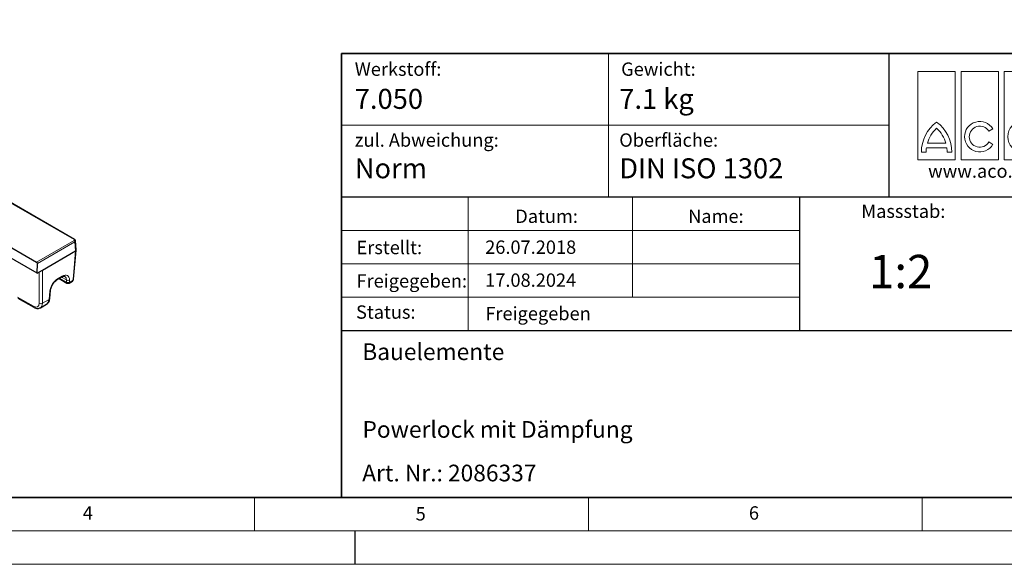
# Model space of a CAD drawing. Units: millimetres. Extents: x 0 to 420, y 0 to 297.
# Drawn here: x 180 to 327, y 0 to 82 of the extents above; entities that cross this region are included whole.
import ezdxf

# ---------------------------------------------------------------- set-up
doc = ezdxf.new("R2010")
doc.units = ezdxf.units.MM
doc.styles.add('SLDTEXTSTYLE0', font='TXT', dxfattribs={"width": 0.605})

# ---------------------------------------------------------------- blocks, each defined once
blk = doc.blocks.new('SW_NOTE_0')
at = {"color": 0, "linetype": 'Continuous', "lineweight": 0, "insert": (7.47, 2.58), "char_height": 2, "attachment_point": 2, "style": 'SLDTEXTSTYLE0'}
blk.add_mtext('www.aco.ch', dxfattribs=at)
blk = doc.blocks.new('SW_NOTE_0_1')
at = {"color": 0, "linetype": 'Continuous', "lineweight": 0, "insert": (0, 3.87), "char_height": 3, "attachment_point": 1, "style": 'SLDTEXTSTYLE0'}
blk.add_mtext('ACO AG', dxfattribs=at)
blk = doc.blocks.new('SW_NOTE_0_2')
at = {"color": 0, "linetype": 'Continuous', "lineweight": 0, "char_height": 2, "attachment_point": 1, "style": 'SLDTEXTSTYLE0'}
for s, insert in [('Industrie Kleinzaun', (0, 2.58)), ('CH-8754 Netstal', (0, -0.42))]:
    blk.add_mtext(s, dxfattribs=dict(at, insert=insert))
blk = doc.blocks.new('ACO-Logo')
at = {"color": 179, "linetype": 'Continuous', "lineweight": 18}
for p, q in [((0, 16.17), (0, 2.94)), ((5.59, 16.17), (0, 16.17)), ((5.59, 2.94), (5.59, 16.17)), ((6.46, 16.17), (6.46, 2.94)), ((12.05, 16.17), (6.46, 16.17)), ((12.05, 2.94), (12.05, 16.17)), ((12.93, 2.94), (12.93, 16.17)), ((12.93, 16.17), (18.52, 16.17)), ((18.52, 16.17), (18.52, 2.94)), ((90.64, 13.74), (78.15, 13.15)), ((91.53, 4.63), (90.96, 13.46)), ((77.51, 12.77), (76.49, 11.76)), ((78.63, 12.88), (78.84, 3.65)), ((79.85, 11.93), (80.09, 4.98)), ((80.13, 12.24), (89.85, 12.76)), ((90.46, 5.79), (90.16, 12.47)), ((76.49, 11.76), (76.65, 5.87)), ((81.47, 10.76), (82.27, 10.81)), ((83.7, 6.67), (84.51, 10.93)), ((84.51, 10.93), (85.35, 10.97)), ((85.35, 10.97), (86.49, 6.88)), ((86.88, 11.07), (88.67, 11.16)), ((87.08, 6.93), (86.88, 11.07)), ((87.55, 10.46), (88.71, 10.53)), ((87.68, 7.61), (87.55, 10.46)), ((80.53, 9.73), (80.61, 7.48)), ((81.17, 9.75), (81.24, 7.5)), ((81.51, 10.13), (82.31, 10.17)), ((82.69, 9.82), (82.71, 9.37)), ((82.71, 9.35), (83.34, 9.39)), ((83.33, 9.84), (83.34, 9.39)), ((84.64, 8.19), (84.97, 9.97)), ((84.97, 9.97), (85.45, 8.24)), ((89.19, 8.08), (89.09, 10.18)), ((89.82, 8.11), (89.73, 10.21)), ((10.61, 7.22), (11.22, 7.57)), ((82.75, 8.08), (83.39, 8.12)), ((82.75, 8.08), (82.77, 7.58)), ((83.39, 8.12), (83.4, 7.61)), ((84.36, 6.72), (84.51, 7.54)), ((84.51, 7.54), (85.63, 7.61)), ((84.64, 8.19), (85.45, 8.24)), ((85.63, 7.61), (85.85, 6.83)), ((87.68, 7.61), (88.85, 7.7)), ((81.63, 7.15), (82.43, 7.21)), ((81.68, 6.51), (82.48, 6.58)), ((83.7, 6.67), (84.36, 6.72)), ((85.85, 6.83), (86.49, 6.88)), ((87.08, 6.93), (88.91, 7.07)), ((1.26, 4.73), (4.33, 4.73)), ((4.18, 5.43), (1.41, 5.43)), ((11.23, 5.26), (10.63, 5.62)), ((76.65, 5.87), (78.03, 3.52)), ((80.41, 4.7), (90.18, 5.48)), ((0.51, 4.09), (1.21, 4.09)), ((4.37, 4.09), (5.08, 4.09)), ((78.03, 3.52), (78.36, 3.14)), ((78.36, 3.14), (78.47, 3.02)), ((78.8, 2.89), (90.8, 3.85)), ((79.16, 3.36), (91.26, 4.31)), ((88.68, 3.68), (89.67, 2.79)), ((90.8, 3.85), (91.4, 4.35)), ((0, 2.94), (5.59, 2.94)), ((6.46, 2.94), (12.05, 2.94)), ((18.52, 2.94), (12.93, 2.94)), ((79.26, 2.93), (80.49, 1.53)), ((81.34, 1.2), (89.33, 2.05)), ((89.67, 2.79), (89.75, 2.72)), ((89.75, 2.72), (89.8, 2.67)), ((89.8, 2.67), (89.84, 2.6)), ((89.84, 2.6), (89.87, 2.52)), ((89.87, 2.52), (89.87, 2.31))]:
    blk.add_line(p, q, dxfattribs=at)
for radius in [2.28, 1.58]:
    blk.add_circle((15.72, 6.41), radius, dxfattribs=at)
for centre, radius, start, end in [((90.66, 13.44), 0.3, 3.7249, 92.6996), ((78.19, 12.35), 0.8, 92.6996, 148.2554), ((78.93, 12.89), 0.3, 92.6996, 181.273), ((80.15, 11.94), 0.3, 93.0418, 181.9349), ((89.86, 12.46), 0.3, 2.5148, 93.0418), ((81.53, 9.76), 1, 93.1134, 181.9415), ((82.33, 9.81), 1, 1.9415, 93.1134), ((88.73, 10.16), 1, 2.6542, 93.1134), ((88.73, 10.16), 0.363, 2.6542, 93.1134), ((81.53, 9.76), 0.363, 93.1134, 181.9415), ((82.33, 9.81), 0.363, 1.9415, 93.1134), ((6.13, 4.07), 5.62, 126.4236, 179.7474), ((6.13, 4.07), 4.91, 132.7321, 163.9341), ((-0.54, 4.07), 5.62, 0.2526, 53.5764), ((-0.54, 4.07), 4.91, 16.0659, 47.2679), ((9.26, 6.41), 2.28, 30.7309, 330), ((9.26, 6.41), 1.58, 31.0558, 330), ((81.61, 7.51), 1, 181.9415, 274.3987), ((81.61, 7.51), 0.363, 181.9415, 274.3987), ((82.4, 7.57), 0.363, 274.3987, 1.9415), ((82.4, 7.57), 1, 274.3987, 1.9415), ((88.83, 8.07), 0.363, 274.3987, 2.6542), ((88.83, 8.07), 1, 274.3987, 2.6542), ((6.13, 4.07), 4.91, 172.3058, 179.7113), ((-0.54, 4.07), 4.91, 0.2887, 7.6942), ((80.39, 4.99), 0.3, 181.9349, 274.6063), ((90.16, 5.78), 0.3, 274.6063, 2.5148), ((91.23, 4.61), 0.3, 274.4996, 3.7249), ((78.77, 3.29), 0.4, 221.0091, 274.5606), ((79.14, 3.65), 0.3, 181.273, 274.4996), ((81.24, 2.19), 1, 221.4087, 276.0561), ((89.05, 4.1), 2.08, 277.7635, 279.1918), ((89.32, 2.43), 0.379, 279.1918, 281.4992), ((89.13, 3.35), 1.32, 281.4992, 285.2551), ((88.05, 7.32), 5.43, 285.2551, 287.1087), ((89.48, 2.66), 0.555, 287.1087, 303.6901), ((89.69, 2.35), 0.188, 303.6901, 332.3803), ((89.77, 2.31), 0.0984, 332.3803, 4.9765)]:
    blk.add_arc(centre, radius, start, end, dxfattribs=at)
at = {"color": 7, "linetype": 'Continuous', "lineweight": 0}
for name, p in [('SW_NOTE_0_1', (29.12, 12.75)), ('SW_NOTE_0_2', (28.89, 8.64)), ('SW_NOTE_0', (1.9, -0.32))]:
    blk.add_blockref(name, p, dxfattribs=at)

msp = doc.modelspace()

# ---------------------------------------------------------------- linework, layer by layer
at = {"color": 7, "linetype": 'Continuous', "lineweight": 25}
for p, q in [((65.2132, 112.8906), (182.3512, 45.2683)), ((310, 76.5), (310, 55)), ((188.0341, 48.6449), (171.6672, 58.0933)), ((410, 55), (228, 55)), ((296.6, 55), (296.6, 35)), ((188.2897, 47.0818), (188.1653, 48.4527)), ((182.4176, 43.602), (177.4683, 46.4591)), ((183.2227, 44.0668), (188.1926, 46.9359)), ((187.8926, 42.6867), (188.2897, 47.0617)), ((182.4176, 43.602), (182.4591, 45.0657)), ((182.4176, 43.602), (183.2227, 44.0668)), ((185.5015, 42.6907), (186.0899, 43.0304)), ((185.7013, 42.8061), (186.875, 42.1285)), ((187.2083, 42.1285), (187.7273, 42.4282)), ((179.553, 39.869), (181.926, 38.4991)), ((184.3209, 39.7971), (184.4313, 41.014)), ((182.9114, 38.4248), (183.8483, 38.9656)), ((228, 35), (410, 35))]:
    msp.add_line(p, q, dxfattribs=at)
at = {"color": 7, "linetype": 'Continuous', "lineweight": 35}
for p, q in [((228, 76.5), (228, 10)), ((228, 76.5), (410, 76.5)), ((20, 10), (415, 10))]:
    msp.add_line(p, q, dxfattribs=at)
at = {"color": 7, "linetype": 'Continuous', "lineweight": 18}
for p, q in [((268, 76.5), (268, 55)), ((228, 65.75), (310, 65.75)), ((228, 55), (410, 55)), ((410, 55), (228, 55)), ((247, 55), (247, 35)), ((271.6, 55), (271.6, 40)), ((228, 50), (296.6, 50)), ((296.6, 45), (228, 45)), ((228, 40), (296.6, 40)), ((215, 10), (215, 5)), ((265, 10), (265, 5)), ((315, 10), (315, 5)), ((15, 5), (415, 5)), ((0, 0), (420, 0))]:
    msp.add_line(p, q, dxfattribs=at)
at = {"color": 8, "linetype": 'Continuous', "lineweight": 18}
for p, q in [((187.9508, 48.6367), (171.5839, 58.085)), ((182.3512, 45.2683), (187.9508, 48.5008)), ((188.0684, 48.3039), (182.4591, 45.0657)), ((188.1926, 46.9359), (188.0684, 48.3039)), ((187.796, 42.5667), (188.1926, 46.9359)), ((182.752, 39.0989), (182.752, 43.795)), ((183.2227, 44.0668), (183.2227, 39.0989)), ((185.5702, 42.8293), (186.1586, 43.169)), ((185.7869, 42.8555), (186.8062, 42.2671)), ((186.8062, 42.5925), (186.0688, 43.0182)), ((186.8062, 42.2671), (186.8062, 42.5925)), ((187.277, 42.5925), (187.277, 42.2671)), ((187.277, 42.2671), (187.796, 42.5667)), ((179.4842, 40.0076), (181.8573, 38.6377)), ((184.2243, 39.6771), (184.3348, 40.894)), ((183.2227, 39.0989), (184.2243, 39.6771))]:
    msp.add_line(p, q, dxfattribs=at)
msp.add_line((230, 5), (230, 0))
for centre, radius, start, end in [((187.9992, 48.5725), 0.0804, 64.242959, 127.043427), ((187.8113, 48.2838), 0.258, 4.466491, 57.26592), ((185.41, 42.8223), 0.1603, 305.085009, 2.491173), ((185.9988, 43.162), 0.16, 304.715037, 2.520783), ((186.9661, 42.2601), 0.16, 177.479217, 235.284963), ((187.0416, 43.0012), 0.4717, 240.063112, 299.936888), ((187.0416, 42.6758), 0.4717, 240.063112, 299.936888), ((187.1172, 42.2601), 0.16, 304.715037, 2.520783), ((187.6362, 42.5597), 0.16, 304.715037, 2.520783), ((187.7364, 42.7136), 0.1585, 292.092164, 350.243164), ((184.275, 41.041), 0.1587, 292.11428, 349.973817), ((182.0171, 38.6306), 0.16, 177.480465, 235.269333), ((182.9873, 39.5076), 0.4717, 240.063112, 299.936888), ((184.1647, 39.8239), 0.1585, 292.092164, 350.243164)]:
    msp.add_arc(centre, radius, start, end, dxfattribs=at)
at = {"color": 7, "linetype": 'Continuous', "lineweight": 25}
for centre, start, end in [((187.0416, 42.4172), 240.002688, 299.997312), ((187.5607, 42.7169), 299.997312, 354.813588)]:
    msp.add_arc(centre, 0.3333, start, end, dxfattribs=at)
at = {"color": 8, "linetype": 'Continuous', "lineweight": 18}
for centre, major_axis, ratio, start_param, end_param in [((187.8324, 48.5687), (0.1671, 0), 0.57570865, 5.49915667, 7.06721394), ((187.8324, 48.4326), (0.3332, 0.0151), 0.57649872, 5.47308828, 6.32507779), ((185.5084, 41.504), (0.8953, 1.4071), 0.54641351, 0.80889753, 2.32733398), ((186.0969, 41.8437), (0.8953, 1.4071), 0.54641351, 5.57364638, 7.09208283), ((185.8615, 41.9939), (0.7279, 1.1187), 0.53847771, 5.57876636, 6.28454651), ((181.8078, 39.6979), (-0.7163, 1.1256), 0.54641351, 2.33269513, 3.85113158), ((182.0432, 39.848), (-0.8834, 1.4141), 0.55271152, 3.12173043, 3.85544245)]:
    msp.add_ellipse(centre, major_axis=major_axis, ratio=ratio, start_param=start_param, end_param=end_param, dxfattribs=at)
at = {"color": 7, "linetype": 'Continuous', "lineweight": 25}
for centre, major_axis, ratio, start_param, end_param in [((187.9559, 47.0717), (0.3342, 0), 0.57570865, 5.49915667, 6.33539375), ((182.3409, 45.1262), (-0.0712, 0.1511), 0.62526097, 4.03138437, 5.54982082), ((183.05, 40.4292), (-0.7783, 1.4746), 0.60103336, 3.16437826, 3.89749781)]:
    msp.add_ellipse(centre, major_axis=major_axis, ratio=ratio, start_param=start_param, end_param=end_param, dxfattribs=at)
for points, knots in [([(188.1627, 48.4583), (188.158, 48.4833), (188.1481, 48.5353), (188.0999, 48.6001), (188.0558, 48.6301), (188.0341, 48.6449)], [0, 0, 0, 0, 0.32072655, 0.6662307, 1, 1, 1, 1]), ([(186.0899, 43.0304), (186.125, 43.0493), (186.2261, 43.1038), (186.374, 43.1499), (186.5011, 43.1507), (186.5538, 43.1405), (186.5749, 43.1193), (186.578, 43.1162)], [0, 0, 0, 0, 0.14183789, 0.40859022, 0.67505646, 0.95194956, 1, 1, 1, 1]), ([(184.4313, 41.014), (184.4364, 41.0565), (184.4511, 41.1806), (184.5123, 41.4126), (184.6301, 41.7003), (184.7912, 41.9857), (184.9857, 42.2498), (185.2005, 42.4748), (185.3769, 42.6153), (185.4744, 42.6743), (185.5015, 42.6907)], [0, 0, 0, 0, 0.07427321, 0.21687346, 0.36151218, 0.50769867, 0.65441234, 0.80039191, 0.94448648, 1, 1, 1, 1]), ([(181.926, 38.4991), (181.9765, 38.4721), (182.123, 38.3937), (182.3575, 38.3237), (182.6156, 38.3199), (182.8022, 38.3573), (182.8856, 38.4172), (182.9063, 38.4321)], [0, 0, 0, 0, 0.15413027, 0.44685307, 0.69125859, 0.92335596, 1, 1, 1, 1]), ([(183.8746, 38.9932), (183.9146, 39.0169), (184.0273, 39.0834), (184.1612, 39.2614), (184.2777, 39.5052), (184.3062, 39.6975), (184.3209, 39.7971)], [0, 0, 0, 0, 0.15065406, 0.4238998, 0.70189247, 1, 1, 1, 1])]:
    msp.add_open_spline(points, degree=3, knots=knots, dxfattribs=at)

# ---------------------------------------------------------------- block references
at = {"color": 7, "linetype": 'Continuous'}
msp.add_blockref('ACO-Logo', (314.3511, 57.6366), dxfattribs=at)

# ---------------------------------------------------------------- texts
at = {"color": 7, "linetype": 'Continuous', "lineweight": 18, "style": 'SLDTEXTSTYLE0'}
for s, insert, char_height, attachment_point in [('Werkstoff:', (230, 75.1611), 2, 1), ('Gewicht:', (269.898, 75.1611), 2, 1), ('7.050', (230, 71.2122), 3, 1), ('7.1 kg', (269.6126, 71.2122), 3, 1), ('zul. Abweichung:', (230, 64.5423), 2, 1), ('Oberfläche:', (269.6126, 64.5423), 2, 1), ('Norm', (230, 60.8119), 3, 1), ('DIN ISO 1302', (269.6126, 60.8119), 3, 1), ('Datum:', (254.0355, 53.1295), 2, 1), ('Name:', (279.9349, 53.1361), 2, 1), ('Massstab:', (312.1625, 53.8816), 2, 2), ('Erstellt:', (230.2614, 48.4499), 2, 1), ('26.07.2018', (249.5285, 48.4989), 2, 1), ('1:2', (311.7649, 46.349), 5, 2), ('Freigegeben:', (230.2614, 43.4434), 2, 1), ('17.08.2024', (249.5285, 43.5603), 2, 1), ('Status:', (230.1851, 38.7794), 2, 1), ('Freigegeben', (249.5568, 38.5582), 2, 1), ('Bauelemente', (231.116, 33.0905), 2.5, 1), ('Powerlock mit Dämpfung', (231.1476, 21.453), 2.5, 1), ('Art. Nr.: 2086337', (231.1132, 14.9211), 2.5, 1), ('4', (190.0227, 8.7073), 2, 2), ('5', (239.875, 8.5638), 2, 2), ('6', (289.7886, 8.6885), 2, 2)]:
    msp.add_mtext(s, dxfattribs=dict(at, insert=insert, char_height=char_height, attachment_point=attachment_point))

doc.saveas('drawing.dxf')
